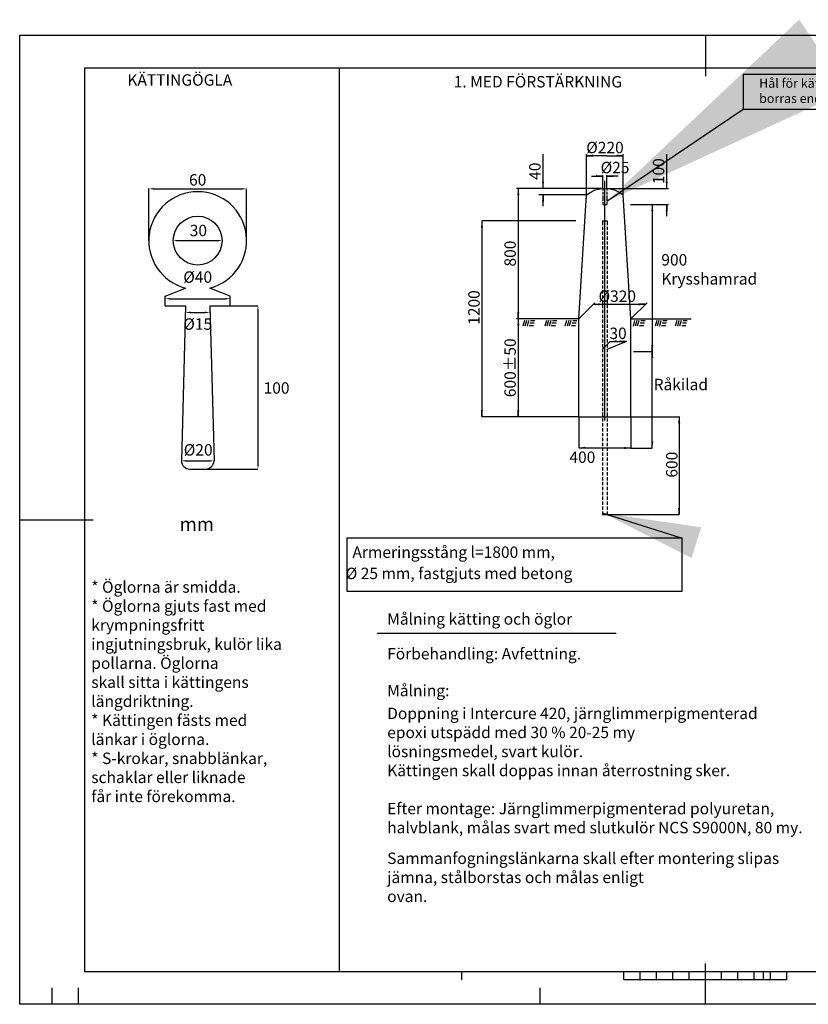
# Model space of a CAD drawing. Units: metres. Extents: x -9903.85 to -9899.64, y 6122.96 to 6126.12.
# Drawn here: x -9903.85 to -9901.43, y 6122.96 to 6125.98 of the extents above; entities that cross this region are included whole.
import ezdxf
from ezdxf.enums import TextEntityAlignment as Align

# ---------------------------------------------------------------- set-up
doc = ezdxf.new("R2010")
doc.units = ezdxf.units.M
doc.header["$LTSCALE"] = 0.4
doc.header["$MEASUREMENT"] = 0
doc.linetypes.add('PRST8202', pattern=[12, 8, -2, 0, -2])
doc.linetypes.add('ST21', pattern=[3, 2, -1])
doc.layers.get('0').update_dxf_attribs({"linetype": 'CONTINUOUS'})
for name, color, linetype in [('B02', 1, 'CONTINUOUS'), ('HO118', 1, 'CONTINUOUS'), ('LR10', 1, 'CONTINUOUS'), ('N13', 30, 'CONTINUOUS'), ('SL1', 1, 'CONTINUOUS'), ('SL2', 30, 'CONTINUOUS'), ('SL3', 3, 'CONTINUOUS'), ('ST013', 6, 'PRST8202'), ('ST032', 1, 'CONTINUOUS'), ('ST034', 3, 'CONTINUOUS'), ('ST035', 1, 'CONTINUOUS')]:
    doc.layers.add(name, color=color, linetype=linetype)
doc.layers.add('ST011', color=1, linetype='ST21', lineweight=25)
doc.styles.add('ISO', font='iso.shx')
doc.styles.add('ROMAN0', font='SIMPLEX')
doc.dimstyles.new('GB_Planritning', dxfattribs={"dimscale": 0.05, "dimtxt": 0.8, "dimasz": 0.8, "dimexe": 0.18, "dimexo": 0.0625, "dimgap": 0.2, "dimtad": 1, "dimzin": 0, "dimdsep": 46, "dimtxsty": 'ISO', "dimcen": 0.2, "dimclrd": 256, "dimclre": 256, "dimclrt": 256, "dimadec": 3, "dimazin": 0, "dimtfac": 1, "dimtofl": 0, "dimtmove": 0, "dimatfit": 3, "dimfxl": 0, "dimtolj": 1, "dimtzin": 0, "dimlwd": -1, "dimlwe": -1, "dimarcsym": 0})
doc.dimstyles.get("Standard").update_dxf_attribs({"dimtxt": 0.18, "dimasz": 0.18, "dimexe": 0.18, "dimexo": 0.0625, "dimgap": 0.09, "dimtad": 0, "dimtih": 1, "dimtoh": 1, "dimdec": 4, "dimzin": 0, "dimdsep": 46, "dimtxsty": 'Standard', "dimcen": 0.09, "dimadec": 0, "dimazin": 0, "dimtfac": 1, "dimtdec": 4, "dimtofl": 0, "dimtmove": 0, "dimatfit": 3, "dimfxl": 0, "dimtolj": 1, "dimtzin": 0, "dimarcsym": 0})

# ---------------------------------------------------------------- blocks, each defined once
blk = doc.blocks.new('JORD')
at = {"layer": 'B02'}
for p, q in [((-0.152, -0.038), (-0.191, -0.182)), ((-0.1, -0.038), (-0.139, -0.182)), ((-0.048, -0.038), (-0.087, -0.182)), ((0.071, -0.17), (-0.032, -0.17)), ((0.087, -0.11), (-0.016, -0.11)), ((0.104, -0.05), (0, -0.05))]:
    blk.add_line(p, q, dxfattribs=at)
blk = doc.blocks.new('PMP2')
blk.add_line((0, 0), (0.8, 0))
blk.add_solid([(0.8, -0.13), (0.8, 0.13), (0, 0)])
blk = doc.blocks.new('BORDER')
for p, q in [((1, 1), (0, 1)), ((0, 1), (0, 0)), ((1, 0), (1, 1)), ((0, 0), (1, 0))]:
    blk.add_line(p, q)

msp = doc.modelspace()

# ---------------------------------------------------------------- linework, layer by layer
at = {"layer": 'HO118'}
for p, q in [((-9901.9761, 6125.415), (-9901.9089, 6125.415)), ((-9901.9089, 6125.4148), (-9901.9089, 6124.9651)), ((-9902.1436, 6125.365), (-9902.4313, 6125.365)), ((-9902.4313, 6125.3646), (-9902.4313, 6124.7654)), ((-9902.0383, 6124.9959), (-9901.9886, 6124.9959)), ((-9901.9661, 6124.965), (-9901.9089, 6124.965)), ((-9901.9089, 6124.6692), (-9901.9089, 6124.9652)), ((-9902.1342, 6124.765), (-9902.4313, 6124.765)), ((-9902.1342, 6124.765), (-9902.1342, 6124.6695)), ((-9901.9742, 6124.765), (-9901.9742, 6124.6695)), ((-9901.9742, 6124.765), (-9901.8266, 6124.765)), ((-9901.8266, 6124.7646), (-9901.8266, 6124.4654)), ((-9902.1338, 6124.6695), (-9901.9746, 6124.6695)), ((-9901.9742, 6124.669), (-9901.9089, 6124.669)), ((-9902.0467, 6124.465), (-9901.8266, 6124.465))]:
    msp.add_line(p, q, dxfattribs=at)
for points in [[(-9901.9089, 6125.4148), (-9901.9088, 6125.4148), (-9901.9089, 6125.415)], [(-9902.4314, 6125.3646), (-9902.4313, 6125.3646), (-9902.4313, 6125.365)], [(-9901.9089, 6124.9652), (-9901.9088, 6124.9652), (-9901.9089, 6124.9653)], [(-9901.9089, 6124.9651), (-9901.9088, 6124.9651), (-9901.9089, 6124.965)], [(-9902.4314, 6124.7654), (-9902.4313, 6124.7654), (-9902.4313, 6124.765)], [(-9901.8266, 6124.7646), (-9901.8265, 6124.7646), (-9901.8266, 6124.765)], [(-9902.1338, 6124.6696), (-9902.1338, 6124.6694), (-9902.1342, 6124.6695)], [(-9901.9746, 6124.6696), (-9901.9746, 6124.6694), (-9901.9742, 6124.6695)], [(-9901.9089, 6124.6692), (-9901.9088, 6124.6692), (-9901.9089, 6124.669)]]:
    msp.add_solid(points, dxfattribs=at)
at = {"layer": 'LR10'}
for p, q in [((-9903.4527, 6125.3047), (-9903.4527, 6125.4646)), ((-9903.1527, 6125.3047), (-9903.1527, 6125.4634)), ((-9903.3627, 6125.3047), (-9903.2427, 6125.3047)), ((-9903.4027, 6125.1047), (-9903.4027, 6125.1266)), ((-9903.3877, 6125.1266), (-9903.2177, 6125.1266)), ((-9903.2027, 6125.1047), (-9903.2027, 6125.1266)), ((-9903.3402, 6125.1047), (-9903.3402, 6125.0846)), ((-9903.2652, 6125.1047), (-9903.2652, 6125.0846)), ((-9903.2027, 6125.1047), (-9903.1179, 6125.1047)), ((-9903.3252, 6125.0846), (-9903.2802, 6125.0846)), ((-9903.1179, 6125.0897), (-9903.1179, 6124.6197)), ((-9903.3377, 6124.6297), (-9903.2677, 6124.6297)), ((-9903.2783, 6124.6047), (-9903.1179, 6124.6047))]:
    msp.add_line(p, q, dxfattribs=at)
for points in [[(-9903.4377, 6125.4659), (-9903.4377, 6125.4609), (-9903.4527, 6125.4634)], [(-9903.1677, 6125.4659), (-9903.1677, 6125.4609), (-9903.1527, 6125.4634)], [(-9903.3627, 6125.3072), (-9903.3627, 6125.3022), (-9903.3777, 6125.3047)], [(-9903.2427, 6125.3072), (-9903.2427, 6125.3022), (-9903.2277, 6125.3047)], [(-9903.3877, 6125.1291), (-9903.3877, 6125.1241), (-9903.4027, 6125.1266)], [(-9903.2177, 6125.1291), (-9903.2177, 6125.1241), (-9903.2027, 6125.1266)], [(-9903.3252, 6125.0871), (-9903.3252, 6125.0821), (-9903.3402, 6125.0846)], [(-9903.2802, 6125.0871), (-9903.2802, 6125.0821), (-9903.2652, 6125.0846)], [(-9903.3377, 6124.6322), (-9903.3377, 6124.6272), (-9903.3527, 6124.6297)], [(-9903.2677, 6124.6322), (-9903.2677, 6124.6272), (-9903.2527, 6124.6297)], [(-9903.1204, 6124.6197), (-9903.1154, 6124.6197), (-9903.1179, 6124.6047)]]:
    msp.add_solid(points, dxfattribs=at)
at = {"layer": 'SL1'}
for p, q in [((-9902.8686, 6125.8341), (-9902.8686, 6123.0641)), ((-9902.2438, 6125.465), (-9902.2438, 6125.57)), ((-9902.1104, 6125.445), (-9902.1104, 6125.57)), ((-9902.0492, 6125.565), (-9902.1104, 6125.565)), ((-9902.0492, 6125.565), (-9901.9979, 6125.565)), ((-9901.9979, 6125.445), (-9901.9979, 6125.57)), ((-9901.8646, 6125.465), (-9901.8646, 6125.57)), ((-9902.0954, 6125.5025), (-9902.0604, 6125.5025)), ((-9902.0604, 6125.465), (-9902.0604, 6125.505)), ((-9902.013, 6125.5025), (-9902.048, 6125.5025)), ((-9902.0479, 6125.465), (-9902.0479, 6125.505)), ((-9903.4377, 6125.4634), (-9903.1677, 6125.4634)), ((-9902.0592, 6125.465), (-9902.3247, 6125.465)), ((-9902.3197, 6125.465), (-9902.3197, 6124.765)), ((-9902.0492, 6125.465), (-9901.8596, 6125.465)), ((-9902.1104, 6125.445), (-9902.2566, 6125.445)), ((-9902.2438, 6125.41), (-9902.2438, 6125.445)), ((-9901.9761, 6125.415), (-9901.8596, 6125.415)), ((-9901.8646, 6125.38), (-9901.8646, 6125.415)), ((-9902.1342, 6125.065), (-9902.0847, 6125.1145)), ((-9902.0897, 6125.1095), (-9901.9297, 6125.1095)), ((-9901.9742, 6125.065), (-9901.9247, 6125.1145)), ((-9902.1342, 6125.065), (-9902.3247, 6125.065)), ((-9901.9742, 6125.065), (-9901.7893, 6125.065)), ((-9902.0617, 6124.9725), (-9902.0372, 6124.9969)), ((-9902.0467, 6124.9725), (-9901.9872, 6124.9964)), ((-9902.1342, 6124.765), (-9902.3247, 6124.765))]:
    msp.add_line(p, q, dxfattribs=at)
msp.add_solid([(-9903.1204, 6125.0897), (-9903.1154, 6125.0897), (-9903.1179, 6125.1047)], dxfattribs=at)
at = {"layer": 'SL3'}
for p, q in [((-9902.1342, 6125.065), (-9902.1104, 6125.445)), ((-9901.9742, 6125.065), (-9901.9979, 6125.445)), ((-9903.4027, 6125.1347), (-9903.3402, 6125.1595)), ((-9903.2027, 6125.1347), (-9903.2652, 6125.1595)), ((-9903.4027, 6125.1047), (-9903.4027, 6125.1347)), ((-9903.2027, 6125.1047), (-9903.2027, 6125.1347)), ((-9903.4027, 6125.1047), (-9903.3402, 6125.1047)), ((-9903.3402, 6125.1047), (-9903.3527, 6124.6297)), ((-9903.2652, 6125.1047), (-9903.2027, 6125.1047)), ((-9903.2652, 6125.1047), (-9903.2527, 6124.6297)), ((-9902.1342, 6124.765), (-9902.1342, 6125.065)), ((-9901.9742, 6124.765), (-9901.9742, 6125.065)), ((-9902.1342, 6124.765), (-9901.9742, 6124.765)), ((-9903.3271, 6124.6047), (-9903.2783, 6124.6047)), ((-9902.7521, 6124.1019), (-9902.0196, 6124.1019))]:
    msp.add_line(p, q, dxfattribs=at)
msp.add_lwpolyline([(-9902.1104, 6125.445, -0.355556), (-9901.9979, 6125.445, -1.413365)], format="xyb", dxfattribs=at)
msp.add_circle((-9903.3027, 6125.3047), 0.075, dxfattribs=at)
for centre, radius, start, end in [((-9903.3027, 6125.3047), 0.15, 284.4775, 255.5225), ((-9903.3266, 6124.6308), 0.0261, 182.4753, 268.9568), ((-9903.2788, 6124.6308), 0.0261, 271.0432, 357.5247)]:
    msp.add_arc(centre, radius, start, end, dxfattribs=at)
at = {"layer": 'ST011'}
for p, q in [((-9902.0604, 6125.4648), (-9902.0604, 6125.458)), ((-9902.0479, 6125.4648), (-9902.0479, 6125.458)), ((-9902.0604, 6125.4543), (-9902.0604, 6125.4464)), ((-9902.0604, 6125.4433), (-9902.0604, 6125.435)), ((-9902.0604, 6125.4334), (-9902.0604, 6125.4255)), ((-9902.0479, 6125.4543), (-9902.0479, 6125.4462)), ((-9902.0479, 6125.4433), (-9902.0479, 6125.435)), ((-9902.0479, 6125.4335), (-9902.0479, 6125.4253)), ((-9902.0604, 6125.4224), (-9902.0604, 6125.415)), ((-9902.0604, 6125.415), (-9902.0479, 6125.415)), ((-9902.0479, 6125.4224), (-9902.0479, 6125.415)), ((-9902.0617, 6125.365), (-9902.0617, 6125.3525)), ((-9902.0617, 6125.365), (-9902.0467, 6125.365)), ((-9902.0617, 6125.3475), (-9902.0617, 6125.3375)), ((-9902.0467, 6125.365), (-9902.0467, 6125.3525)), ((-9902.0467, 6125.3475), (-9902.0467, 6125.3375)), ((-9902.0617, 6125.3325), (-9902.0617, 6125.3225)), ((-9902.0617, 6125.3175), (-9902.0617, 6125.3075)), ((-9902.0467, 6125.3325), (-9902.0467, 6125.3225)), ((-9902.0467, 6125.3175), (-9902.0467, 6125.3075)), ((-9902.0617, 6125.3025), (-9902.0617, 6125.2925)), ((-9902.0617, 6125.2875), (-9902.0617, 6125.2775)), ((-9902.0467, 6125.3025), (-9902.0467, 6125.2925)), ((-9902.0467, 6125.2875), (-9902.0467, 6125.2775)), ((-9902.0617, 6125.2725), (-9902.0617, 6125.2625)), ((-9902.0617, 6125.2575), (-9902.0617, 6125.2475)), ((-9902.0467, 6125.2725), (-9902.0467, 6125.2625)), ((-9902.0467, 6125.2575), (-9902.0467, 6125.2475)), ((-9902.0617, 6125.2425), (-9902.0617, 6125.2325)), ((-9902.0617, 6125.2275), (-9902.0617, 6125.2175)), ((-9902.0467, 6125.2425), (-9902.0467, 6125.2325)), ((-9902.0467, 6125.2275), (-9902.0467, 6125.2175)), ((-9902.0617, 6125.2125), (-9902.0617, 6125.2025)), ((-9902.0617, 6125.1975), (-9902.0617, 6125.1875)), ((-9902.0467, 6125.2125), (-9902.0467, 6125.2025)), ((-9902.0467, 6125.1975), (-9902.0467, 6125.1875)), ((-9902.0617, 6125.1825), (-9902.0617, 6125.1725)), ((-9902.0617, 6125.1675), (-9902.0617, 6125.1575)), ((-9902.0467, 6125.1825), (-9902.0467, 6125.1725)), ((-9902.0467, 6125.1675), (-9902.0467, 6125.1575)), ((-9902.0617, 6125.1525), (-9902.0617, 6125.1425)), ((-9902.0617, 6125.1375), (-9902.0617, 6125.1275)), ((-9902.0467, 6125.1525), (-9902.0467, 6125.1425)), ((-9902.0467, 6125.1375), (-9902.0467, 6125.1275)), ((-9902.0617, 6125.1225), (-9902.0617, 6125.1125)), ((-9902.0617, 6125.1075), (-9902.0617, 6125.0975)), ((-9902.0467, 6125.1225), (-9902.0467, 6125.1125)), ((-9902.0467, 6125.1075), (-9902.0467, 6125.0975)), ((-9902.0617, 6125.0925), (-9902.0617, 6125.0825)), ((-9902.0617, 6125.0775), (-9902.0617, 6125.0675)), ((-9902.0467, 6125.0925), (-9902.0467, 6125.0825)), ((-9902.0467, 6125.0775), (-9902.0467, 6125.0675)), ((-9902.0617, 6125.0625), (-9902.0617, 6125.0525)), ((-9902.0617, 6125.0475), (-9902.0617, 6125.0375)), ((-9902.0467, 6125.0625), (-9902.0467, 6125.0525)), ((-9902.0467, 6125.0475), (-9902.0467, 6125.0375)), ((-9902.0617, 6125.0325), (-9902.0617, 6125.0225)), ((-9902.0617, 6125.0175), (-9902.0617, 6125.0075)), ((-9902.0467, 6125.0325), (-9902.0467, 6125.0225)), ((-9902.0467, 6125.0175), (-9902.0467, 6125.0075)), ((-9902.0617, 6125.0025), (-9902.0617, 6124.9925)), ((-9902.0617, 6124.9875), (-9902.0617, 6124.9775)), ((-9902.0467, 6125.0025), (-9902.0467, 6124.9925)), ((-9902.0467, 6124.9875), (-9902.0467, 6124.9775)), ((-9902.0617, 6124.9725), (-9902.0617, 6124.9625)), ((-9902.0617, 6124.9575), (-9902.0617, 6124.9475)), ((-9902.0467, 6124.9725), (-9902.0467, 6124.9625)), ((-9902.0467, 6124.9575), (-9902.0467, 6124.9475)), ((-9902.0617, 6124.9425), (-9902.0617, 6124.9325)), ((-9902.0617, 6124.9275), (-9902.0617, 6124.9175)), ((-9902.0617, 6124.9125), (-9902.0617, 6124.9025)), ((-9902.0467, 6124.9425), (-9902.0467, 6124.9325)), ((-9902.0467, 6124.9275), (-9902.0467, 6124.9175)), ((-9902.0467, 6124.9125), (-9902.0467, 6124.9025)), ((-9902.0617, 6124.8975), (-9902.0617, 6124.8875)), ((-9902.0617, 6124.8825), (-9902.0617, 6124.8725)), ((-9902.0467, 6124.8975), (-9902.0467, 6124.8875)), ((-9902.0467, 6124.8825), (-9902.0467, 6124.8725)), ((-9902.0617, 6124.8675), (-9902.0617, 6124.8575)), ((-9902.0617, 6124.8525), (-9902.0617, 6124.8425)), ((-9902.0467, 6124.8675), (-9902.0467, 6124.8575)), ((-9902.0467, 6124.8525), (-9902.0467, 6124.8425)), ((-9902.0617, 6124.8375), (-9902.0617, 6124.8275)), ((-9902.0617, 6124.8225), (-9902.0617, 6124.8125)), ((-9902.0467, 6124.8375), (-9902.0467, 6124.8275)), ((-9902.0467, 6124.8225), (-9902.0467, 6124.8125)), ((-9902.0617, 6124.8075), (-9902.0617, 6124.7975)), ((-9902.0617, 6124.7925), (-9902.0617, 6124.7825)), ((-9902.0467, 6124.8075), (-9902.0467, 6124.7975)), ((-9902.0467, 6124.7925), (-9902.0467, 6124.7825)), ((-9902.0617, 6124.7775), (-9902.0617, 6124.765)), ((-9902.0542, 6124.765), (-9902.0617, 6124.765)), ((-9902.0542, 6124.765), (-9902.0467, 6124.765)), ((-9902.0542, 6124.765), (-9902.0467, 6124.765)), ((-9902.0467, 6124.7775), (-9902.0467, 6124.765)), ((-9902.0617, 6124.76), (-9902.0617, 6124.75)), ((-9902.0617, 6124.745), (-9902.0617, 6124.735)), ((-9902.0467, 6124.76), (-9902.0467, 6124.75)), ((-9902.0467, 6124.745), (-9902.0467, 6124.735)), ((-9902.0617, 6124.73), (-9902.0617, 6124.72)), ((-9902.0617, 6124.715), (-9902.0617, 6124.705)), ((-9902.0467, 6124.73), (-9902.0467, 6124.72)), ((-9902.0467, 6124.715), (-9902.0467, 6124.705)), ((-9902.0617, 6124.7), (-9902.0617, 6124.69)), ((-9902.0617, 6124.685), (-9902.0617, 6124.675)), ((-9902.0467, 6124.7), (-9902.0467, 6124.69)), ((-9902.0467, 6124.685), (-9902.0467, 6124.675)), ((-9902.0617, 6124.67), (-9902.0617, 6124.66)), ((-9902.0617, 6124.655), (-9902.0617, 6124.645)), ((-9902.0467, 6124.67), (-9902.0467, 6124.66)), ((-9902.0467, 6124.655), (-9902.0467, 6124.645)), ((-9902.0617, 6124.64), (-9902.0617, 6124.63)), ((-9902.0617, 6124.625), (-9902.0617, 6124.615)), ((-9902.0467, 6124.64), (-9902.0467, 6124.63)), ((-9902.0467, 6124.625), (-9902.0467, 6124.615)), ((-9902.0617, 6124.61), (-9902.0617, 6124.6)), ((-9902.0617, 6124.595), (-9902.0617, 6124.585)), ((-9902.0467, 6124.61), (-9902.0467, 6124.6)), ((-9902.0467, 6124.595), (-9902.0467, 6124.585)), ((-9902.0617, 6124.58), (-9902.0617, 6124.57)), ((-9902.0617, 6124.565), (-9902.0617, 6124.555)), ((-9902.0467, 6124.58), (-9902.0467, 6124.57)), ((-9902.0467, 6124.565), (-9902.0467, 6124.555)), ((-9902.0617, 6124.55), (-9902.0617, 6124.54)), ((-9902.0617, 6124.535), (-9902.0617, 6124.525)), ((-9902.0467, 6124.55), (-9902.0467, 6124.54)), ((-9902.0467, 6124.535), (-9902.0467, 6124.525)), ((-9902.0617, 6124.52), (-9902.0617, 6124.51)), ((-9902.0617, 6124.505), (-9902.0617, 6124.495)), ((-9902.0617, 6124.49), (-9902.0617, 6124.48)), ((-9902.0467, 6124.52), (-9902.0467, 6124.51)), ((-9902.0467, 6124.505), (-9902.0467, 6124.495)), ((-9902.0467, 6124.49), (-9902.0467, 6124.48)), ((-9902.0617, 6124.475), (-9902.0617, 6124.465)), ((-9902.0617, 6124.465), (-9902.0467, 6124.465)), ((-9902.0467, 6124.475), (-9902.0467, 6124.465))]:
    msp.add_line(p, q, dxfattribs=at)
at = {"layer": 'ST013'}
msp.add_line((-9902.0542, 6124.753), (-9902.0542, 6125.4875), dxfattribs=at)
at = {"layer": 'ST032'}
msp.add_line((-9903.8486, 6124.4491), (-9903.6236, 6124.4491), dxfattribs=at)
at = {"layer": 'ST034'}
for p, q in [((-9901.9961, 6123.0391), (-9901.9961, 6123.0641)), ((-9901.9461, 6123.0391), (-9901.9461, 6123.0641)), ((-9901.8961, 6123.0391), (-9901.8961, 6123.0641)), ((-9901.8461, 6123.0391), (-9901.8461, 6123.0641)), ((-9901.7961, 6123.0391), (-9901.7961, 6123.0641)), ((-9901.6961, 6123.0391), (-9901.6961, 6123.0641)), ((-9901.6461, 6123.0391), (-9901.6461, 6123.0641)), ((-9901.5961, 6123.0391), (-9901.5961, 6123.0641)), ((-9901.5461, 6123.0391), (-9901.5461, 6123.0641)), ((-9901.4961, 6123.0391), (-9901.4961, 6123.0641)), ((-9903.7486, 6122.9641), (-9903.7486, 6123.0141)), ((-9903.6686, 6122.9641), (-9903.6686, 6123.0141)), ((-9902.2536, 6123.0141), (-9902.2536, 6122.9641)), ((-9901.4961, 6123.0391), (-9901.9961, 6123.0391))]:
    msp.add_line(p, q, dxfattribs=at)
at = {"layer": 'ST035'}
for p, q in [((-9901.7461, 6125.9341), (-9901.7461, 6125.8091)), ((-9901.7461, 6122.9641), (-9901.7461, 6123.0891)), ((-9902.4936, 6123.0641), (-9902.4936, 6123.0391)), ((-9901.5686, 6123.0641), (-9901.5686, 6123.0391))]:
    msp.add_line(p, q, dxfattribs=at)
at = {"layer": 'ST035', "flags": 128}
for points in [[(-9903.8486, 6125.9341), (-9899.6436, 6125.9341), (-9899.6436, 6122.9641), (-9903.8486, 6122.9641)], [(-9903.6486, 6123.0641), (-9903.6486, 6125.8341), (-9899.7436, 6125.8341), (-9899.7436, 6123.0641)]]:
    msp.add_lwpolyline(points, close=True, dxfattribs=at)

# ---------------------------------------------------------------- block references
at = {"layer": 'HO118', "xscale": -1.02792062003391, "yscale": -0.1623960815395549, "zscale": 1.02792062003391}
msp.add_blockref('BORDER', (-9901.8176, 6124.393), dxfattribs=at)
at = {"layer": 'SL1', "xscale": 0.025, "yscale": 0.025, "zscale": 0.025}
for p in [(-9902.1104, 6125.565), (-9902.048, 6125.5025), (-9902.0897, 6125.1095), (-9902.0383, 6124.9959), (-9902.1337, 6124.6698)]:
    msp.add_blockref('PMP2', p, dxfattribs=at)
at = {"layer": 'SL1', "yscale": 0.025, "zscale": 0.025}
for p, xscale, rotation in [((-9901.9979, 6125.565), 0.025, 180), ((-9902.0604, 6125.5025), 0.025, 180), ((-9902.3197, 6125.465), 0.025, 270), ((-9902.2438, 6125.465), 0.025, 90), ((-9901.8646, 6125.465), -0.025, 270), ((-9902.2438, 6125.445), 0.025, 270), ((-9901.9088, 6125.4149), -0.025, 90), ((-9901.8646, 6125.415), -0.025, 90), ((-9902.4312, 6125.3648), 0.025, 270), ((-9901.9302, 6125.1095), 0.025, 180), ((-9902.3197, 6125.065), 0.025, 90), ((-9902.3196, 6125.065), 0.025, 270), ((-9901.9891, 6124.9959), 0.025, 180), ((-9901.9088, 6124.9651), -0.025, 270), ((-9901.9089, 6124.9653), 0.025, 270), ((-9902.4313, 6124.765), 0.025, 90), ((-9902.3197, 6124.765), 0.025, 90), ((-9901.8265, 6124.7652), 0.025, 270), ((-9901.9742, 6124.669), 0.025, 180), ((-9901.9088, 6124.6692), -0.025, 270), ((-9902.0596, 6124.4699), 0.025, 340.867328897161), ((-9901.8266, 6124.4654), 0.025, 90)]:
    msp.add_blockref('PMP2', p, dxfattribs=dict(at, xscale=xscale, rotation=rotation))
at = {"layer": 'SL2', "xscale": 0.125, "yscale": 0.125, "zscale": 0.125}
for p in [(-9902.2821, 6125.065), (-9902.2144, 6125.065), (-9902.1527, 6125.065), (-9901.9439, 6125.065), (-9901.8762, 6125.065), (-9901.8145, 6125.065)]:
    msp.add_blockref('JORD', p, dxfattribs=at)
at = {"layer": 'ST032', "xscale": 0.6161771905808564, "yscale": 0.1063655489469966, "zscale": 0.6161771905808564}
msp.add_blockref('BORDER', (-9901.63, 6125.7074), dxfattribs=at)

# ---------------------------------------------------------------- texts
at = {"layer": 'HO118', "insert": (-9901.909, 6124.8172), "char_height": 0.000175, "attachment_point": 5, "rotation": 90}
msp.add_mtext('\\A1;0', dxfattribs=at)
at = {"layer": 'N13', "style": 'ROMAN0'}
msp.add_text('mm', height=0.04155, dxfattribs=at).set_placement((-9903.3579, 6124.415))
at = {"layer": 'SL2', "style": 'ROMAN0'}
for s, p in [('%%c220', (-9902.0539, 6125.5725)), ('%%c25', (-9902.023, 6125.5112)), ('%%c320', (-9902.0162, 6125.117)), ('400', (-9902.1232, 6124.6234))]:
    msp.add_text(s, height=0.035, dxfattribs=at).set_placement(p, align=Align.CENTER)
for s, p in [('100', (-9901.8721, 6125.5175)), ('40', (-9902.2513, 6125.5175)), ('800', (-9902.3272, 6125.265)), ('1200', (-9902.4381, 6125.0997)), ('600%%p50', (-9902.3272, 6124.915)), ('600', (-9901.8315, 6124.618))]:
    msp.add_text(s, height=0.035, rotation=90, dxfattribs=at).set_placement(p, align=Align.CENTER)
for s, p in [('Armeringsstång l=1800 mm,', (-9902.8282, 6124.3323)), (' %%c 25 mm, fastgjuts med betong', (-9902.8596, 6124.2673)), ('Målning kätting och öglor', (-9902.7217, 6124.1276)), ('Förbehandling: Avfettning.', (-9902.7217, 6124.021)), ('Målning:', (-9902.7217, 6123.9082)), ('Doppning i Intercure 420, järnglimmerpigmenterad ', (-9902.7217, 6123.8382)), ('epoxi utspädd med 30 % 20-25 my', (-9902.7217, 6123.7799)), ('lösningsmedel, svart kulör. ', (-9902.7217, 6123.7215)), ('Kättingen skall doppas innan återrostning sker.', (-9902.7217, 6123.6632)), ('Efter montage: Järnglimmerpigmenterad polyuretan, ', (-9902.7217, 6123.5465)), ('halvblank, målas svart med slutkulör NCS S9000N, 80 my.', (-9902.7217, 6123.4882)), ('Sammanfogningslänkarna skall efter montering slipas ', (-9902.7217, 6123.3941)), ('jämna, stålborstas och målas enligt ', (-9902.7217, 6123.3357)), ('ovan.', (-9902.7217, 6123.2774))]:
    msp.add_text(s, height=0.035, dxfattribs=at).set_placement(p)
for s, insert, char_height, attachment_point in [('Hål för kättingöglor\\Pborras endast vid behov', (-9901.5812, 6125.8012), 0.028, 1), ('\\A1;60', (-9903.3027, 6125.491), 0.035, 5), ('\\A1;30', (-9903.3006, 6125.3357), 0.035, 5), ('%%c40', (-9903.3027, 6125.1885), 0.035, 5), ('%%c15', (-9903.3027, 6125.0445), 0.035, 5), ('30', (-9902.0138, 6125.0161), 0.035, 5), ('\\A1;100', (-9903.0609, 6124.8532), 0.035, 5), ('%%c20', (-9903.3012, 6124.6588), 0.035, 5)]:
    msp.add_mtext(s, dxfattribs=dict(at, insert=insert, char_height=char_height, attachment_point=attachment_point))
at = {"layer": 'SL2', "char_height": 0.035, "attachment_point": 1, "style": 'ROMAN0'}
for s, insert, width in [('900 Krysshamrad', (-9901.8811, 6125.2634), 0.059836), ('Råkilad', (-9901.9047, 6124.8813), 0.059836), ('* Öglorna är smidda.\\P* Öglorna gjuts fast med\\P  krympningsfritt\\P  ingjutningsbruk, kulör lika\\P  pollarna. Öglorna\\P  skall sitta i kättingens\\P  längdriktning.\\P* Kättingen fästs med\\P  länkar i öglorna.\\P* S-krokar, snabblänkar,\\P  schaklar eller liknade\\P  får inte förekomma.', (-9903.629, 6124.2605), 0.795)]:
    msp.add_mtext(s, dxfattribs=dict(at, insert=insert, width=width))
at = {"layer": 'SL3', "char_height": 0.035, "attachment_point": 1, "style": 'ROMAN0'}
for s, insert, width in [('KÄTTINGÖGLA', (-9903.5184, 6125.8146), 1.194), ('1. MED FÖRSTÄRKNING', (-9902.5178, 6125.8092), 1.193918)]:
    msp.add_mtext(s, dxfattribs=dict(at, insert=insert, width=width))

# ---------------------------------------------------------------- leaders
at = {"layer": 'HO118'}
msp.add_leader([(-9902.0596, 6124.4699), (-9901.8176, 6124.393)], dimstyle='Standard', override={"dimtxt": 0.35, "dimasz": 0.3, "dimexe": 0, "dimexo": 0, "dimgap": 0.1, "dimtad": 0, "dimtih": 0, "dimtoh": 0, "dimcen": 0.2, "dimdle": 0.18, "dimatfit": 0}, dxfattribs=at)
at = {"layer": 'ST032'}
msp.add_leader([(-9902.0479, 6125.4253), (-9901.63, 6125.7074)], dimstyle='GB_Planritning', override={"dimscale": 1, "dimgap": 0.2, "dimtad": 0}, dxfattribs=at)

doc.saveas('drawing.dxf')
